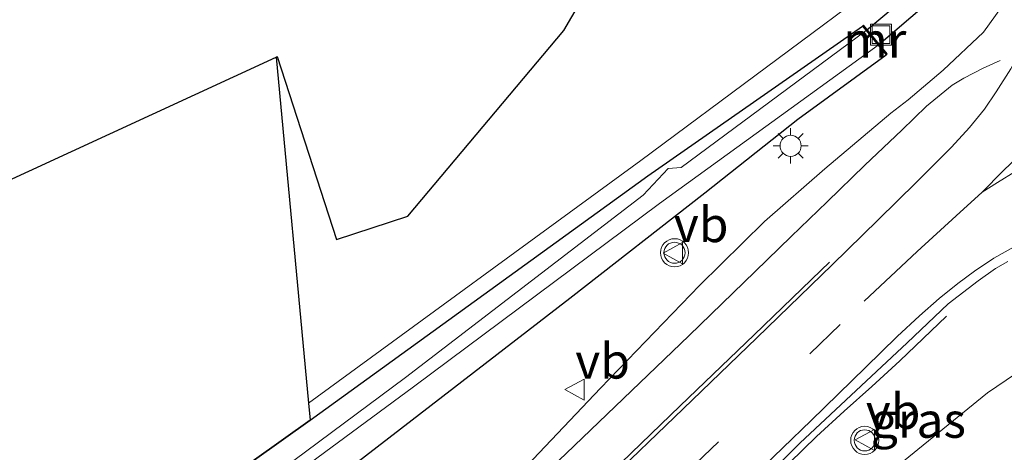
# Model space of a CAD drawing. Units: metres. Extents: x 149998 to 157011, y 458617 to 462500.
# Drawn here: x 155614 to 155684, y 460761 to 460791 of the extents above; entities that cross this region are included whole.
import ezdxf
from ezdxf.enums import TextEntityAlignment as Align

# ---------------------------------------------------------------- set-up
doc = ezdxf.new("R2010")
doc.units = ezdxf.units.M
doc.linetypes.add('VW-3-9_STREEP', pattern=[12, 3, -9])
doc.layers.get('0').update_dxf_attribs({"lineweight": 25})
for name, color, linetype, lineweight in [('B-ME-BV-GELEIDECONSTRUCTIE-GELEIDERAIL-L-B1', 213, 'BV-GELEIDERAIL', 18), ('B-ME-GR-BOS-GV-B6', 10, 'Continuous', 25), ('B-ME-GW-INSTEEKWATERGANG-L-B1', 10, 'Continuous', 25), ('B-ME-GW-TEENLIJN-L-B1', 93, 'Continuous', 18), ('B-ME-IE-GRASLAND-GV-B6', 93, 'Continuous', 18), ('B-ME-IE-GRONDWERKLIJN-GROND_INGERICHT-GV-B6', 253, 'Continuous', 18), ('B-ME-IE-INRICHTINGSELEMENT-S-B1', 253, 'Continuous', 18), ('B-ME-IE-MEUBILAIR_WEGMEUBILAIR-LICHTMAST-S-B1', 8, 'Continuous', 18), ('B-ME-KG-KADASTRAAL-OPNAMEDTMGRENS-L-B1', 10, 'Continuous', 25), ('B-ME-KW-DUIKER-GV-B6', 10, 'Continuous', 25), ('B-ME-MW-MUUR-GV-B6', 8, 'IE-TERREINAFSCHEIDING-KUNSTMATIG', 18), ('B-ME-MW-MUUR-L-B1', 8, 'IE-TERREINAFSCHEIDING-KUNSTMATIG', 18), ('B-ME-OG-WATER-GV-B6', 153, 'Continuous', 18), ('B-ME-VH-VERH_SOORT-BITUMEN-GV-B6', 8, 'IE-TERREINAFSCHEIDING-NATUURLIJK-HOUTWAL', 18), ('B-ME-VW-MARKERING-39STREEP-015-L-B1', 255, 'VW-3-9_STREEP', 18), ('B-ME-VW-MARKERING-STREEP-015-L-B1', 7, 'Continuous', 18), ('B-ME-VW-MARKERING-VLAKMARK-GV-B6', 7, 'Continuous', 18), ('B-ME-VW-MEUBILAIR_WEGMEUBILAIR-VERKEERSBORD-S-B1', 8, 'Continuous', 18), ('B-ME-VW-MEUBILAIR_WEGMEUBILAIR-VERKEERSLICHT-S-B1', 13, 'Continuous', 18)]:
    doc.layers.add(name, color=color, linetype=linetype, lineweight=lineweight)
doc.styles.add('NLCS-ISO', font='NLCS-ISO.TTF')
doc.linetypes.add('BV-GELEIDERAIL', pattern='A,10,-3,[108,NLCS.SHX,S=1,R=0,X=0,Y=0],-3', length=16)
doc.linetypes.add('IE-TERREINAFSCHEIDING-KUNSTMATIG', pattern='A,4,[82,NLCS.SHX,S=0.75,R=90,X=0,Y=0],4,-2', length=10)
doc.linetypes.add('IE-TERREINAFSCHEIDING-NATUURLIJK-HOUTWAL', pattern='A,7,-1.5,[67,NLCS.SHX,S=0.75,R=45,X=0,Y=0],-1.5,7,-1.5,[70,NLCS.SHX,S=0.75,R=0,X=0,Y=0],-1.5', length=20)

# ---------------------------------------------------------------- blocks, each defined once
blk = doc.blocks.new('put')
for p, q in [((0.75, 0.75), (-0.75, 0.75)), ((-0.75, 0.75), (-0.75, -0.75)), ((0.75, -0.75), (0.75, 0.75)), ((-0.75, -0.75), (0.75, -0.75))]:
    blk.add_line(p, q)
blk.add_lwpolyline([(-0.625, 0.625), (0.625, 0.625), (0.625, -0.625), (-0.625, -0.625)], close=True)
blk = doc.blocks.new('verkeersbord')
for p, q in [((0, 0.75), (-0.75, -0.625)), ((0.75, -0.625), (0, 0.75)), ((-0.75, -0.625), (0.75, -0.625))]:
    blk.add_line(p, q)
blk = doc.blocks.new('verkeerslicht')
for radius in [1, 0.75]:
    blk.add_circle((0, 0), radius)
blk = doc.blocks.new('lantaarnpaal')
for p, q in [((-0.884, 0.884), (-0.53, 0.53)), ((0, 0.75), (0, 1.25)), ((0.53, 0.53), (0.884, 0.884)), ((-0.75, 0), (-1.25, 0)), ((0.75, 0), (1.25, 0)), ((-0.53, -0.53), (-0.884, -0.884)), ((0.53, -0.53), (0.884, -0.884)), ((0, -0.75), (0, -1.25))]:
    blk.add_line(p, q)
blk.add_circle((0, 0), 0.75)

msp = doc.modelspace()

# ---------------------------------------------------------------- linework, layer by layer
at = {"layer": 'B-ME-BV-GELEIDECONSTRUCTIE-GELEIDERAIL-L-B1'}
msp.add_polyline3d([(155668.6486, 460759.9376, 6.866), (155670.5724, 460761.8162, 6.811), (155672.5302, 460763.6022, 6.701), (155674.4988, 460765.3755, 6.646), (155676.479, 460767.1917, 6.591), (155679.8024, 460770.3553, 6.591)], dxfattribs=at)
at = {"layer": 'B-ME-GR-BOS-GV-B6'}
msp.add_polyline3d([(155527.645, 460693.002, 5.777), (155526.853, 460692.501, 5.784), (155488.4876, 460722.547, 6.8923), (155632.1619, 460788.7843, 5.5953), (155634.468, 460764.172, 5.627), (155634.581, 460762.965, 5.744), (155626.497, 460757.213, 5.591), (155603.9486, 460741.3724, 5.8242), (155584.155, 460727.467, 6.029), (155569.801, 460717.7271, 5.894), (155543.563, 460700.918, 6.113), (155527.645, 460693.002, 5.777)], dxfattribs=at)
at = {"layer": 'B-ME-GW-INSTEEKWATERGANG-L-B1'}
for points in [[(155528.058, 460691.557, 5.913), (155543.563, 460700.918, 6.113), (155569.801, 460717.7271, 5.894), (155584.155, 460727.467, 6.029), (155603.9486, 460741.3724, 5.8242), (155626.497, 460757.213, 5.591), (155634.581, 460762.965, 5.744), (155658.5872, 460780.3525, 5.438), (155673.83, 460790.987, 5.411)], [(155532.6115, 460687.9914, 6.668), (155537.3052, 460690.7125, 6.717), (155562.2783, 460705.8534, 6.7595), (155589.7528, 460723.9812, 6.7595), (155607.3503, 460736.6558, 6.722), (155627.3004, 460751.7844, 6.302), (155653.028, 460771.64, 5.663), (155662.628, 460779.135, 5.672), (155669.249, 460784.358, 5.447), (155675.514, 460788.942, 5.426)]]:
    msp.add_polyline3d(points, dxfattribs=at)
at = {"layer": 'B-ME-GW-TEENLIJN-L-B1'}
msp.add_polyline3d([(155684.7042, 460766.2739, 5.577), (155682.7104, 460764.9238, 5.7177), (155676.7484, 460760.0667, 5.8738), (155673.3524, 460757.1296, 6.013), (155671.7638, 460756.1849, 5.9901), (155670.02, 460755.5289, 6.01), (155667.6625, 460754.4814, 6.1018), (155666.8343, 460754.0063, 6.2104), (155664.7576, 460752.6654, 6.2945), (155661.8107, 460750.4627, 6.3597), (155661.6135, 460750.3413, 6.3569), (155660.8282, 460749.8578, 6.3458), (155657.93, 460747.4646, 6.4101), (155655.1326, 460744.8324, 6.609), (155653.0592, 460742.4694, 6.7069), (155649.938, 460739.7257, 6.8415), (155646.5528, 460736.6656, 6.892), (155640.6226, 460731.1808, 7.1337), (155638.1157, 460728.9205, 7.1552), (155635.5656, 460726.9471, 7.25), (155631.6525, 460724.0067, 7.4066), (155623.3886, 460718.0305, 7.5776), (155615.8074, 460711.9837, 7.8746), (155610.7411, 460708.1723, 8.0222)], dxfattribs=at)
at = {"layer": 'B-ME-IE-GRASLAND-GV-B6'}
for points in [[(155537.3052, 460690.7125, 6.717), (155562.2783, 460705.8534, 6.7595), (155589.7528, 460723.9812, 6.7595), (155607.3503, 460736.6558, 6.722), (155627.3004, 460751.7844, 6.302), (155653.028, 460771.64, 5.663), (155662.628, 460779.135, 5.672), (155669.249, 460784.358, 5.447), (155675.514, 460788.942, 5.426), (155675.591, 460789.006, 5.426), (155673.907, 460791.051, 5.411), (155673.83, 460790.987, 5.411), (155658.5872, 460780.3525, 5.438), (155634.581, 460762.965, 5.744), (155634.468, 460764.172, 5.627), (155658.085, 460781.42, 5.525), (155675.934, 460794.72, 5.57)], [(155684.2522, 460793.1188, 5.4225), (155682.4404, 460790.545, 5.4069), (155679.5634, 460787.8554, 5.4643), (155677.0752, 460785.7347, 5.3371), (155675.8376, 460784.7927, 5.3972), (155671.1533, 460780.8342, 5.4857), (155666.8764, 460777.0995, 5.5441), (155662.2539, 460772.5485, 5.6618), (155655.2136, 460765.2471, 5.9285), (155649.9734, 460759.7265, 6.1097), (155643.6412, 460753.525, 6.3523), (155633.6558, 460744.0112, 6.7071), (155626.4471, 460737.5596, 6.9709), (155622.6236, 460734.4654, 7.0727), (155618.6426, 460731.3792, 7.1897), (155612.8052, 460727.2591, 7.357), (155606.4178, 460723.0047, 7.5313), (155597.6307, 460717.0269, 7.7805), (155589.9957, 460711.4922, 7.9666), (155575.7513, 460701.0795, 8.0766), (155571.2998, 460697.6157, 7.9876), (155564.4622, 460692.235, 7.8566), (155556.8194, 460686.4659, 7.6905), (155547.6925, 460679.9764, 7.5255)], [(155550.6, 460702.902, 5.135), (155529.669, 460690.295, 5.116), (155528.058, 460691.557, 5.913), (155543.563, 460700.918, 6.113), (155569.801, 460717.7271, 5.894), (155584.155, 460727.467, 6.029), (155603.9486, 460741.3724, 5.8242), (155626.497, 460757.213, 5.591), (155634.581, 460762.965, 5.744), (155658.5872, 460780.3525, 5.438), (155673.83, 460790.987, 5.411), (155674.094, 460790.667, 4.649), (155660.9465, 460780.9403, 4.697), (155660.031, 460780.8653, 4.697), (155658.2367, 460778.9616, 4.697), (155641.361, 460766.002, 4.721), (155607.0042, 460740.475, 4.721), (155591.9445, 460729.8215, 4.721), (155570.8757, 460715.9802, 5.096), (155550.6, 460702.902, 5.135)], [(155537.3052, 460690.7125, 6.717), (155532.6115, 460687.9914, 6.668), (155530.642, 460689.534, 5.116), (155551.398, 460701.931, 5.135), (155574.027, 460716.336, 5.096), (155592.6091, 460728.8639, 4.721), (155609.2837, 460741.2722, 4.721), (155641.934, 460765.3515, 4.721), (155659.4134, 460778.3686, 4.697), (155674.955, 460789.622, 4.649), (155675.514, 460788.942, 5.426), (155669.249, 460784.358, 5.447), (155662.628, 460779.135, 5.672), (155653.028, 460771.64, 5.663), (155627.3004, 460751.7844, 6.302), (155607.3503, 460736.6558, 6.722), (155589.7528, 460723.9812, 6.7595), (155562.2783, 460705.8534, 6.7595), (155537.3052, 460690.7125, 6.717)], [(155684.7042, 460766.2739, 5.577), (155682.7104, 460764.9238, 5.7177), (155676.7484, 460760.0667, 5.8738), (155673.3524, 460757.1296, 6.013), (155671.7638, 460756.1849, 5.9901), (155670.02, 460755.5289, 6.01), (155667.6625, 460754.4814, 6.1018), (155666.8343, 460754.0063, 6.2104), (155664.7576, 460752.6654, 6.2945), (155661.8107, 460750.4627, 6.3597), (155661.6135, 460750.3413, 6.3569), (155660.3539, 460752.4287, 6.3451), (155661.7165, 460753.7613, 6.2695), (155666.7476, 460758.7039, 6.0782), (155669.3834, 460761.3285, 6.0078), (155677.0072, 460768.4668, 5.7661), (155679.9197, 460771.2355, 5.7124), (155682.0516, 460772.8714, 5.6608), (155683.2762, 460773.76, 5.6269), (155684.1657, 460774.2465, 5.6082)], [(155684.0044, 460754.065, 10.2883), (155678.9974, 460750.8102, 10.183), (155675.8431, 460749.4318, 10.0198), (155674.0452, 460748.8986, 10.021), (155672.9981, 460748.7139, 10.0198), (155671.5351, 460748.8468, 9.9278), (155669.7443, 460748.7461, 9.8749), (155668.7572, 460748.4487, 9.8547), (155666.1851, 460747.2246, 9.7325), (155664.4277, 460746.1353, 9.6695), (155663.5235, 460747.6303, 8.4341), (155663.2633, 460748.0607, 8.3707), (155661.8107, 460750.4627, 6.3597), (155664.7576, 460752.6654, 6.2945), (155666.8343, 460754.0063, 6.2104), (155667.6625, 460754.4814, 6.1018), (155670.02, 460755.5289, 6.01), (155671.7638, 460756.1849, 5.9901), (155673.3524, 460757.1296, 6.013), (155676.7484, 460760.0667, 5.8738), (155682.7104, 460764.9238, 5.7177), (155684.7042, 460766.2739, 5.577)]]:
    msp.add_polyline3d(points, dxfattribs=at)
at = {"layer": 'B-ME-IE-GRONDWERKLIJN-GROND_INGERICHT-GV-B6'}
msp.add_polyline3d([(155679.859, 460829.476, 5.612), (155682.754, 460807.574, 5.534), (155681.738, 460798.763, 5.699), (155675.934, 460794.72, 5.57), (155658.085, 460781.42, 5.525), (155634.468, 460764.172, 5.627), (155632.1619, 460788.7843, 5.5953), (155632.248, 460788.824, 5.447), (155636.443, 460775.806, 5.477), (155641.511, 460777.47, 5.477), (155652.608, 460790.677, 5.756), (155678.976, 460835.76, 5.564), (155679.859, 460829.476, 5.612)], dxfattribs=at)
at = {"layer": 'B-ME-KG-KADASTRAAL-OPNAMEDTMGRENS-L-B1'}
msp.add_polyline3d([(155396.256, 460680.026, 6.89), (155481.3248, 460719.2448, 6.9315), (155488.4876, 460722.547, 6.8923), (155632.1619, 460788.7843, 5.5953), (155632.248, 460788.824, 5.447), (155636.443, 460775.806, 5.477), (155641.511, 460777.47, 5.477), (155652.608, 460790.677, 5.756), (155678.976, 460835.76, 5.564)], dxfattribs=at)
msp.add_polyline3d([(155396.256, 460680.026, 6.89), (155481.3248, 460719.2448, 6.9315), (155488.4876, 460722.547, 6.8923), (155632.1619, 460788.7843, 5.5953), (155632.248, 460788.824, 5.447), (155636.443, 460775.806, 5.477), (155641.511, 460777.47, 5.477), (155652.608, 460790.677, 5.756), (155678.976, 460835.76, 5.564)], dxfattribs=at)
msp.add_polyline3d([(155396.256, 460680.026, 6.89), (155481.3248, 460719.2448, 6.9315), (155488.4876, 460722.547, 6.8923), (155632.1619, 460788.7843, 5.5953), (155632.248, 460788.824, 5.447), (155636.443, 460775.806, 5.477), (155641.511, 460777.47, 5.477), (155652.608, 460790.677, 5.756), (155678.976, 460835.76, 5.564)], dxfattribs=at)
msp.add_polyline3d([(155396.256, 460680.026, 6.89), (155481.3248, 460719.2448, 6.9315), (155488.4876, 460722.547, 6.8923), (155632.1619, 460788.7843, 5.5953), (155632.248, 460788.824, 5.447), (155636.443, 460775.806, 5.477), (155641.511, 460777.47, 5.477), (155652.608, 460790.677, 5.756), (155678.976, 460835.76, 5.564)], dxfattribs=at)
at = {"layer": 'B-ME-KW-DUIKER-GV-B6'}
msp.add_polyline3d([(155695.6335, 460807.3156, 4.5208), (155674.9905, 460789.6483, 4.7346), (155674.1264, 460790.6979, 4.7346), (155695.0879, 460808.2875, 4.5208), (155716.0494, 460825.8771, 4.3071), (155716.2765, 460824.9828, 4.3071), (155695.6335, 460807.3156, 4.5208)], dxfattribs=at)
at = {"layer": 'B-ME-MW-MUUR-GV-B6'}
msp.add_polyline3d([(155674.094, 460790.667, 4.649), (155673.83, 460790.987, 5.411), (155673.907, 460791.051, 5.411), (155675.591, 460789.006, 5.426), (155675.514, 460788.942, 5.426), (155674.955, 460789.622, 4.649), (155674.094, 460790.667, 4.649)], dxfattribs=at)
at = {"layer": 'B-ME-MW-MUUR-L-B1'}
msp.add_line((155675.5278, 460789.004, 5.4258), (155673.886, 460790.9978, 5.4112), dxfattribs=at)
at = {"layer": 'B-ME-OG-WATER-GV-B6'}
msp.add_polyline3d([(155551.398, 460701.931, 5.135), (155530.642, 460689.534, 5.116), (155529.669, 460690.295, 5.116), (155550.6, 460702.902, 5.135), (155570.8757, 460715.9802, 5.096), (155591.9445, 460729.8215, 4.721), (155607.0042, 460740.475, 4.721), (155641.361, 460766.002, 4.721), (155658.2367, 460778.9616, 4.697), (155660.031, 460780.8653, 4.697), (155660.9465, 460780.9403, 4.697), (155674.094, 460790.667, 4.649), (155674.955, 460789.622, 4.649), (155659.4134, 460778.3686, 4.697), (155641.934, 460765.3515, 4.721), (155609.2837, 460741.2722, 4.721), (155592.6091, 460728.8639, 4.721), (155574.027, 460716.336, 5.096), (155551.398, 460701.931, 5.135)], dxfattribs=at)
at = {"layer": 'B-ME-VH-VERH_SOORT-BITUMEN-GV-B6'}
for points in [[(155612.8234, 460726.4689, 7.357), (155619.0293, 460730.8566, 7.1897), (155623.0272, 460733.9558, 7.0727), (155626.9029, 460737.0872, 6.9524), (155626.4471, 460737.5596, 6.9709), (155633.6558, 460744.0112, 6.7071), (155643.6412, 460753.525, 6.3523), (155649.9734, 460759.7265, 6.1097), (155655.2136, 460765.2471, 5.9285), (155662.2539, 460772.5485, 5.6618), (155666.8764, 460777.0995, 5.5441), (155671.1533, 460780.8342, 5.4857), (155675.8376, 460784.7927, 5.3972), (155677.0752, 460785.7347, 5.3371), (155679.5634, 460787.8554, 5.4643), (155682.4404, 460790.545, 5.4069), (155684.2522, 460793.1188, 5.4225)], [(155684.1657, 460774.2465, 5.6082), (155683.2762, 460773.76, 5.6269), (155682.0516, 460772.8714, 5.6608), (155679.9197, 460771.2355, 5.7124), (155677.0072, 460768.4668, 5.7661), (155669.3834, 460761.3285, 6.0078), (155666.7476, 460758.7039, 6.0782), (155661.7165, 460753.7613, 6.2695), (155660.3539, 460752.4287, 6.3451), (155659.6775, 460751.7672, 6.3425), (155657.6039, 460749.7392, 6.5112), (155652.8783, 460745.5192, 6.6045), (155637.1021, 460730.9271, 7.1584), (155629.276, 460724.1937, 7.4533), (155621.055, 460717.1923, 7.6936), (155614.2876, 460711.7338, 7.8907), (155608.8355, 460707.5192, 8.0905)]]:
    msp.add_polyline3d(points, dxfattribs=at)
at = {"layer": 'B-ME-VW-MARKERING-39STREEP-015-L-B1'}
msp.add_polyline3d([(155619.5576, 460720.8848, 7.6204), (155625.6697, 460726.1374, 7.408), (155631.713, 460731.4904, 7.2207), (155635.901, 460735.3398, 7.029), (155646.6533, 460745.2633, 6.6846), (155661.4424, 460759.3608, 6.1353), (155673.9589, 460771.4295, 5.7858)], dxfattribs=at)
at = {"layer": 'B-ME-VW-MARKERING-STREEP-015-L-B1'}
for points in [[(155610.2845, 460717.6456, 7.7566), (155616.4343, 460722.7616, 7.5427), (155622.0285, 460727.5354, 7.3527), (155629.1894, 460733.873, 7.1547), (155634.9271, 460739.0754, 6.9138), (155642.3081, 460745.8562, 6.7213), (155648.3716, 460751.5613, 6.4707), (155655.5126, 460758.4107, 6.1823), (155661.0854, 460763.7816, 5.9955), (155666.3262, 460768.8255, 5.7903), (155671.6815, 460774.0134, 5.7408), (155674.9492, 460777.2179, 5.6808), (155677.6675, 460779.8991, 5.6208), (155680.1516, 460782.3676, 5.5608), (155681.4369, 460783.7812, 5.5608), (155682.4965, 460785.0735, 5.5608), (155683.3378, 460786.3075, 5.5608), (155684.3848, 460787.9362, 5.5608), (155685.3255, 460789.6926, 5.4408), (155686.1342, 460791.4299, 5.4408), (155686.8333, 460793.3152, 5.4408)], [(155611.5244, 460724.7027, 7.462), (155617.2891, 460728.7087, 7.336), (155619.8542, 460730.6173, 7.2479), (155622.7956, 460732.9026, 7.1521), (155626.2736, 460735.911, 7.044), (155629.6216, 460738.9088, 6.9582), (155633.9158, 460742.913, 6.7916), (155642.714, 460751.0423, 6.5356), (155652.7726, 460760.6132, 6.0852), (155661.4962, 460768.9676, 5.8003), (155666.2061, 460773.5513, 5.6487), (155668.77, 460776.018, 5.6583), (155671.3126, 460778.4812, 5.6583), (155674.0022, 460781.0997, 5.5983), (155676.6342, 460783.5926, 5.5383), (155678.3921, 460785.2911, 5.5383), (155680.2042, 460786.7842, 5.5383), (155681.0345, 460787.2945, 5.5383), (155682.4055, 460787.9918, 5.5383), (155683.6264, 460788.5434, 5.5383)], [(155682.34, 460779.1762, 5.6688), (155680.5008, 460777.4913, 5.7333), (155677.7292, 460774.9555, 5.7333), (155673.9589, 460771.4295, 5.7858)], [(155630.8616, 460726.108, 7.376), (155634.0015, 460728.8897, 7.2968), (155636.9059, 460731.5618, 7.2359), (155644.6173, 460738.6593, 6.864), (155658.5123, 460751.7172, 6.3799), (155664.1493, 460757.1117, 6.1809), (155670.1876, 460762.9563, 5.977), (155674.0429, 460766.7069, 5.8384), (155676.3033, 460768.9286, 5.7858), (155677.8876, 460770.392, 5.7858), (155679.2866, 460771.6235, 5.7858), (155680.5972, 460772.6837, 5.6658), (155681.7959, 460773.5684, 5.6658), (155683.1745, 460774.4882, 5.6058), (155684.7798, 460775.3769, 5.6058), (155686.2945, 460775.9943, 5.4858), (155687.9868, 460776.4935, 5.4258), (155689.8035, 460776.7788, 5.3658), (155691.2518, 460776.828, 5.4858), (155692.4351, 460776.7677, 5.4858)], [(155671.4793, 460774.1948, 5.6421), (155670.8718, 460773.605, 5.6521), (155666.1251, 460769.0344, 5.7903), (155660.8842, 460763.9905, 5.9955), (155655.3116, 460758.6198, 6.1823), (155648.1718, 460751.7716, 6.4707), (155642.1106, 460746.0686, 6.7213), (155634.8433, 460739.3922, 6.9109), (155631.6571, 460736.4476, 7.0537), (155627.6788, 460732.8974, 7.2022), (155623.2834, 460728.9889, 7.318), (155619.3787, 460725.7182, 7.4477), (155615.9615, 460723.3257, 7.4843), (155610.1203, 460719.2603, 7.7021)]]:
    msp.add_polyline3d(points, dxfattribs=at)
at = {"layer": 'B-ME-VW-MARKERING-VLAKMARK-GV-B6'}
for points in [[(155693.2259, 460792.9915, 5.5788), (155693.5163, 460791.13, 5.5788), (155693.6607, 460789.5954, 5.5263), (155693.6441, 460788.2089, 5.4738), (155693.4265, 460786.8309, 5.4738), (155693.0128, 460785.6958, 5.4738), (155692.4189, 460784.5282, 5.5263), (155691.7664, 460783.7552, 5.5263), (155691.0613, 460783.1402, 5.5788), (155690.0197, 460782.6306, 5.5788), (155688.9412, 460782.2439, 5.5788), (155687.5704, 460781.8964, 5.5788), (155686.2498, 460781.4073, 5.5788), (155684.7344, 460780.6735, 5.5788), (155683.4331, 460779.8651, 5.5788)], [(155683.4331, 460779.8651, 5.5788), (155682.34, 460779.1762, 5.6688), (155683.7975, 460780.6619, 5.5788), (155685.7132, 460782.491, 5.4888), (155687.3463, 460784.1701, 5.4888), (155688.8087, 460785.8908, 5.4888), (155689.8288, 460787.4538, 5.4888), (155690.6989, 460789.2116, 5.4888), (155691.3303, 460790.7436, 5.4888), (155691.7853, 460792.2303, 5.4888)]]:
    msp.add_polyline3d(points, dxfattribs=at)

# ---------------------------------------------------------------- block references
at = {"layer": 'B-ME-IE-INRICHTINGSELEMENT-S-B1', "rotation": 90}
msp.add_blockref('put', (155675.145, 460790.384, 5.369), dxfattribs=at)
at = {"layer": 'B-ME-IE-MEUBILAIR_WEGMEUBILAIR-LICHTMAST-S-B1', "rotation": 90}
msp.add_blockref('lantaarnpaal', (155668.728, 460782.4714, 5.4929), dxfattribs=at)
at = {"layer": 'B-ME-VW-MEUBILAIR_WEGMEUBILAIR-VERKEERSBORD-S-B1', "rotation": 90}
for p in [(155660.4222, 460774.8447, 5.665), (155653.4205, 460765.1444, 5.9351), (155674.0656, 460761.5698, 5.9249)]:
    msp.add_blockref('verkeersbord', p, dxfattribs=at)
at = {"layer": 'B-ME-VW-MEUBILAIR_WEGMEUBILAIR-VERKEERSLICHT-S-B1', "rotation": 90}
for p in [(155660.476, 460774.874, 5.8559), (155673.9946, 460761.5347, 5.8649)]:
    msp.add_blockref('verkeerslicht', p, dxfattribs=at)

# ---------------------------------------------------------------- texts
at = {"layer": 'B-ME-IE-GRASLAND-GV-B6', "ltscale": 0.2, "style": 'NLCS-ISO'}
msp.add_text('gras', height=2.5, dxfattribs=at).set_placement((155677.80325, 460762.9692), align=Align.MIDDLE_CENTER)
at = {"layer": 'B-ME-MW-MUUR-GV-B6', "ltscale": 0.2, "style": 'NLCS-ISO'}
msp.add_text('mr', height=2.5, dxfattribs=at).set_placement((155674.71066, 460789.99663), align=Align.MIDDLE_CENTER)
at = {"layer": 'B-ME-MW-MUUR-L-B1', "ltscale": 0.2, "style": 'NLCS-ISO'}
msp.add_text('mr', height=2.5, dxfattribs=at).set_placement((155674.7069, 460790.0009), align=Align.MIDDLE_CENTER)
at = {"layer": 'B-ME-VW-MEUBILAIR_WEGMEUBILAIR-VERKEERSBORD-S-B1', "ltscale": 0.2, "style": 'NLCS-ISO'}
for p in [(155660.4222, 460774.8447, 5.665), (155653.4205, 460765.1444, 5.9351), (155674.0656, 460761.5698, 5.9249)]:
    msp.add_text('vb', height=2.5, dxfattribs=at).set_placement(p, align=Align.BOTTOM_LEFT)

doc.saveas('drawing.dxf')
